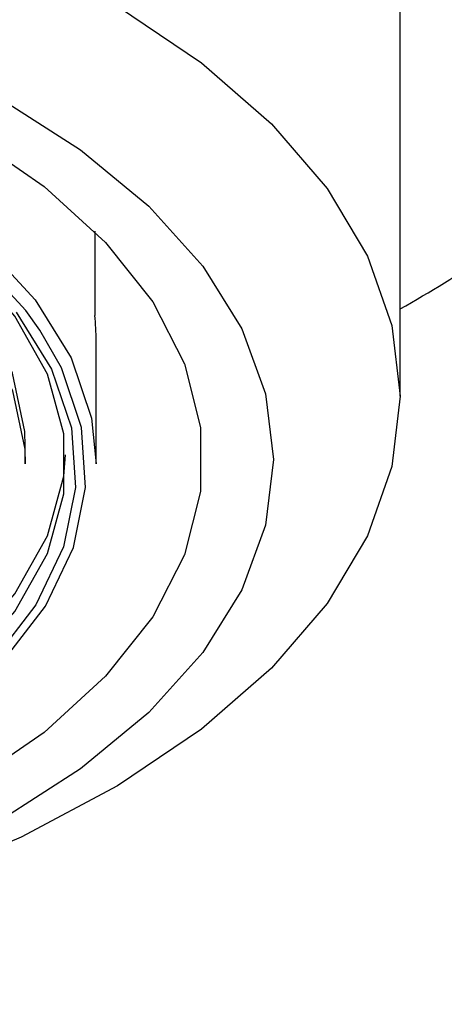
# Model space of a CAD drawing. Extents: x 1091 to 1931, y -295 to 893.
# Drawn here: x 1326 to 1330, y 312 to 322 of the extents above; entities that cross this region are included whole.
import ezdxf

# ---------------------------------------------------------------- set-up
doc = ezdxf.new("R2010")
doc.units = 0
doc.header["$LTSCALE"] = 8
doc.layers.add('SCALE', color=4, linetype='CONTINUOUS')

msp = doc.modelspace()

# ---------------------------------------------------------------- linework, layer by layer
at = {"layer": 'SCALE'}
for p, q in [((1330.0357, 318.3488), (1330.0357, 323.3287)), ((1327.0218, 319.9739), (1327.0218, 319.1429)), ((1327.0357, 317.6805), (1327.0357, 318.8929)), ((1326.3357, 317.6805), (1326.3357, 317.8537))]:
    msp.add_line(p, q, dxfattribs=at)
at = {"layer": 'SCALE', "flags": 128}
for points in [[(1322.8316, 323.8488), (1324.0721, 323.5344), (1325.2316, 323.1503), (1326.2944, 322.7018), (1327.2463, 322.1948), (1328.0744, 321.6361), (1328.7677, 321.0332), (1329.3168, 320.3943), (1329.7144, 319.7279), (1329.9551, 319.043), (1330.0357, 318.3488), (1329.9551, 317.6545), (1329.7144, 316.9696), (1329.3168, 316.3032), (1328.7677, 315.6643), (1328.0744, 315.0615), (1327.2463, 314.5028), (1326.2944, 313.9958), (1325.2316, 313.5472), (1324.0721, 313.1632), (1322.8316, 312.8488)], [(1324.1424, 322.1473), (1325.1643, 321.747), (1326.0822, 321.2881), (1326.8828, 320.7771), (1327.5544, 320.2217), (1328.0871, 319.6298), (1328.4733, 319.0101), (1328.7073, 318.3717), (1328.7857, 317.7238), (1328.7073, 317.0759), (1328.4733, 316.4375), (1328.0871, 315.8178), (1327.5544, 315.2259), (1326.8828, 314.6704), (1326.0822, 314.1595), (1325.1643, 313.7005), (1324.1424, 313.3002), (1323.0315, 312.9645), (1321.8477, 312.6981), (1320.6084, 312.505), (1319.3315, 312.388), (1318.0357, 312.3488)], [(1318.2482, 322.1792), (1319.2353, 322.1403), (1320.4135, 322.0206), (1321.5492, 321.8234), (1322.6223, 321.5523), (1323.6135, 321.2121), (1324.5051, 320.8088), (1325.2814, 320.3498), (1325.9283, 319.8431), (1326.4343, 319.2978), (1326.7906, 318.7237), (1326.9905, 318.1309), (1327.0357, 317.6805)], [(1322.8773, 322.1272), (1323.943, 321.7891), (1324.9154, 321.3868), (1325.7794, 320.9268), (1326.5212, 320.4163), (1327.1292, 319.8633), (1327.5938, 319.2766), (1327.9077, 318.6654), (1328.0659, 318.0393), (1328.0659, 317.4083), (1327.9077, 316.7822), (1327.5938, 316.171), (1327.1292, 315.5842), (1326.5212, 315.0312), (1325.7794, 314.5207), (1324.9154, 314.0607), (1323.943, 313.6585), (1322.8773, 313.3203), (1321.7354, 313.0517), (1320.5351, 312.8566), (1319.2953, 312.7384), (1318.0357, 312.6988)], [(1326.4803, 318.9991), (1326.341, 319.1932), (1325.8406, 319.7325), (1325.2008, 320.2335), (1324.4333, 320.6875), (1323.5515, 321.0862), (1322.5713, 321.4227), (1321.5102, 321.6908), (1320.3871, 321.8858), (1319.222, 322.0042), (1318.0357, 322.0439)], [(1318.2404, 321.8292), (1319.1909, 321.7901), (1320.3235, 321.6697), (1321.4116, 321.4717), (1322.4341, 321.1999), (1323.3709, 320.8596), (1324.2038, 320.4574), (1324.9167, 320.0011), (1325.4957, 319.4997), (1325.9295, 318.9629), (1326.2096, 318.4011), (1326.3307, 317.8253), (1326.3357, 317.6805)], [(1326.3357, 317.8537), (1326.3307, 317.9985), (1326.2096, 318.5743), (1325.9295, 319.1361), (1325.4957, 319.6729), (1324.9167, 320.1743), (1324.2038, 320.6306), (1323.3709, 321.0328), (1322.4341, 321.3731), (1321.4116, 321.6449), (1320.3617, 321.8374)], [(1318.0357, 313.3305), (1319.2204, 313.371), (1320.383, 313.4918), (1321.5018, 313.6906), (1322.5561, 313.9638), (1323.5262, 314.3061), (1324.394, 314.7114), (1325.1434, 315.1719), (1325.7603, 315.6792), (1326.2334, 316.2237), (1326.5538, 316.7954), (1326.7154, 317.3836), (1326.7154, 317.9773), (1326.5538, 318.5655), (1326.2334, 319.1372), (1325.7603, 319.6818), (1325.1797, 320.1631)], [(1326.2477, 319.1753), (1326.596, 318.6139), (1326.7915, 318.0343), (1326.8308, 317.4468), (1326.7131, 316.862), (1326.4406, 316.2903), (1326.0181, 315.7418)], [(1317.4413, 313.1538), (1318.6302, 313.1538), (1319.8085, 313.233), (1320.9551, 313.3901), (1322.0497, 313.6222), (1323.0727, 313.9251), (1324.0057, 314.2935), (1324.8322, 314.7208), (1325.5375, 315.1994), (1326.1088, 315.7207), (1326.5361, 316.2754), (1326.8117, 316.8537), (1326.9308, 317.4452), (1326.891, 318.0393), (1326.6933, 318.6255), (1326.4803, 318.9991)], [(1320.3344, 313.6583), (1320.383, 313.665), (1321.5018, 313.8638), (1322.5561, 314.137), (1323.5262, 314.4793), (1324.394, 314.8846), (1325.1434, 315.3451), (1325.7603, 315.8524), (1326.2334, 316.397), (1326.5538, 316.9686), (1326.7154, 317.5568), (1326.734, 317.7671)]]:
    msp.add_lwpolyline(points, dxfattribs=at)
at = {"layer": 'SCALE'}
msp.add_arc((1324.7764, 318.8927), 2.2594, 0.00582, 6.35869, dxfattribs=at)
msp.add_open_spline([(1330.0357, 319.2081), (1330.3384, 319.3766), (1330.9703, 319.7699), (1331.7718, 320.4236), (1332.4018, 321.1617), (1332.7905, 321.9255), (1332.9244, 322.7029), (1332.7899, 323.4805), (1332.401, 324.2448), (1331.7712, 324.9832), (1330.9133, 325.6836), (1329.8399, 326.3335), (1328.5634, 326.9207), (1327.0978, 327.4323), (1325.4759, 327.8622), (1323.7283, 328.2063), (1321.8855, 328.457), (1319.9777, 328.6185), (1318.6829, 328.6389), (1318.0357, 328.649)], degree=3, knots=[0.2999571, 0.2999571, 0.2999571, 0.2999571, 0.3333046, 0.3750167, 0.4167241, 0.4583858, 0.4999986, 0.5416262, 0.5833188, 0.6250506, 0.6667631, 0.7084137, 0.7499999, 0.7915864, 0.8332348, 0.8749379, 0.9166533, 0.9583406, 1, 1, 1, 1], dxfattribs=at)

doc.saveas('drawing.dxf')
